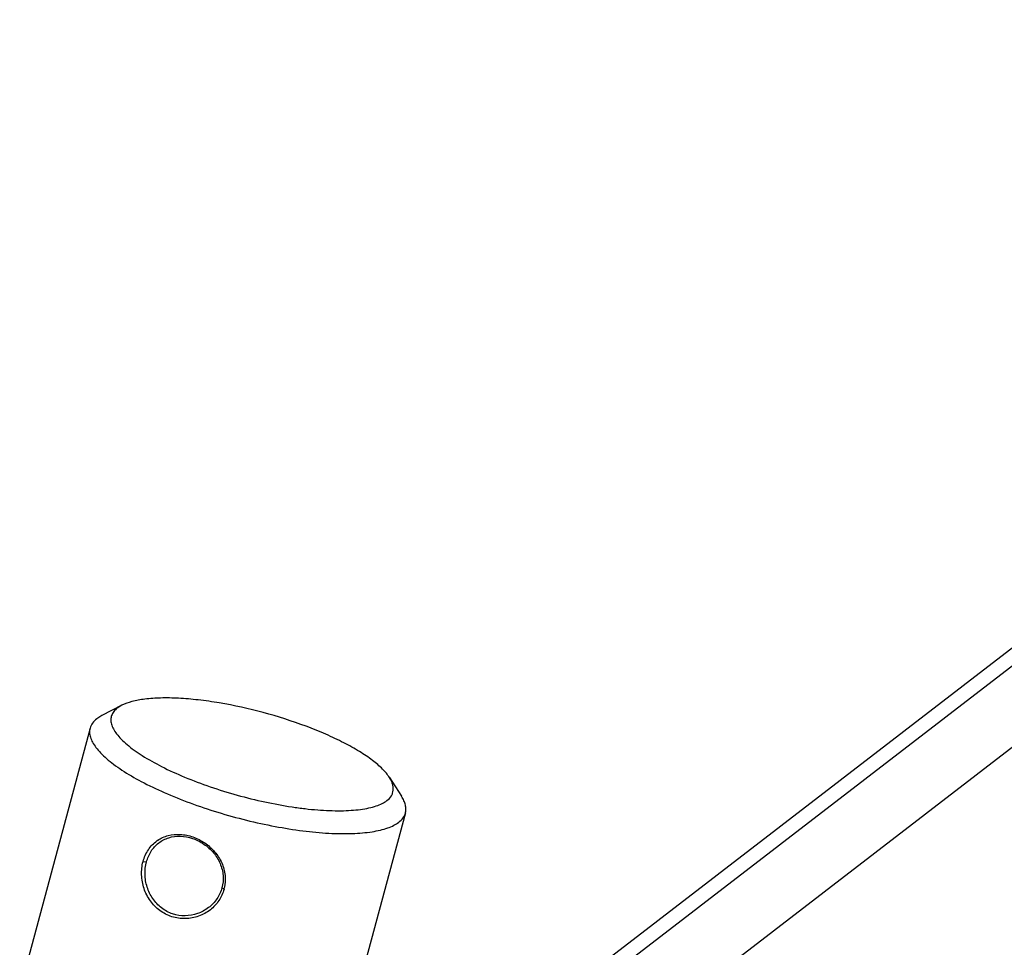
# Model space of a CAD drawing. Units: inches. Extents: x 0 to 160, y 0 to 100.
# Drawn here: x 44 to 47, y 24 to 28 of the extents above; entities that cross this region are included whole.
import ezdxf

# ---------------------------------------------------------------- set-up
doc = ezdxf.new("R2010")
doc.units = ezdxf.units.IN
doc.header["$MEASUREMENT"] = 0
doc.layers.add('1', color=7, linetype='Continuous')

msp = doc.modelspace()

# ---------------------------------------------------------------- linework, layer by layer
at = {"layer": '1', "linetype": 'Continuous'}
for p, q in [((49.8216, 27.5972), (45.4523, 24.2343)), ((49.8762, 27.5785), (45.5069, 24.2156)), ((45.7336, 24.1166), (49.5141, 27.0264)), ((44.0613, 25.2834), (43.9939, 25.2487)), ((44.0613, 25.2834), (44.0462, 25.2739)), ((43.9939, 25.2487), (43.9769, 25.2381)), ((43.9544, 25.2068), (43.7169, 24.3246)), ((44.9648, 25.0401), (45.0057, 24.9763)), ((45.0188, 24.9202), (44.7813, 24.038)), ((44.1333, 24.7566), (44.1448, 24.7551)), ((44.4067, 24.6629), (44.3997, 24.6678))]:
    msp.add_line(p, q, dxfattribs=at)
for centre, radius, start, end in [((44.2461, 24.7337), 0.1135, 124.3209, 125.5885), ((44.2865, 24.6953), 0.1244, 344.9356, 346.6716)]:
    msp.add_arc(centre, radius, start, end, dxfattribs=at)
for points, knots in [([(44.9648, 25.0401), (44.9617, 25.0449), (44.9544, 25.0547), (44.9361, 25.0747), (44.9061, 25.0999), (44.8621, 25.1293), (44.8095, 25.1585), (44.7493, 25.1868), (44.6594, 25.2231), (44.5398, 25.2611), (44.4173, 25.2883), (44.3213, 25.302), (44.2551, 25.3078), (44.1949, 25.3089), (44.1421, 25.3056), (44.0979, 25.2978), (44.0721, 25.2889), (44.0613, 25.2834)], [0, 0, 0, 0, 0.017685, 0.037504, 0.08367, 0.138321, 0.200656, 0.269503, 0.343441, 0.500017, 0.656593, 0.730531, 0.799381, 0.861718, 0.916372, 0.962536, 1, 1, 1, 1]), ([(44.0462, 25.2739), (44.0418, 25.2705), (44.0342, 25.2633), (44.0265, 25.25), (44.0238, 25.2351), (44.026, 25.2193), (44.033, 25.2029), (44.0443, 25.1858), (44.0599, 25.1681), (44.0797, 25.15), (44.1036, 25.1316), (44.142, 25.1058), (44.1985, 25.0743), (44.2751, 25.0395), (44.3603, 25.0075), (44.4508, 24.9796), (44.5432, 24.9568), (44.62, 24.9425), (44.6797, 24.9345), (44.7345, 24.9291), (44.7865, 24.9269), (44.8348, 24.9287), (44.8664, 24.9317), (44.8946, 24.9365), (44.9191, 24.943), (44.9396, 24.9512), (44.9514, 24.9583), (44.9564, 24.9621)], [0, 0, 0, 0, 0.015204, 0.028891, 0.042224, 0.05649, 0.072726, 0.09158, 0.113394, 0.138291, 0.166258, 0.197185, 0.267117, 0.346088, 0.431514, 0.520465, 0.609834, 0.696496, 0.737872, 0.77747, 0.850035, 0.882468, 0.912031, 0.93857, 0.962023, 0.982433, 1, 1, 1, 1]), ([(43.9769, 25.2381), (43.9714, 25.2339), (43.9619, 25.2247), (43.956, 25.2128), (43.9544, 25.2068)], [0, 0, 0, 0, 0.527335, 1, 1, 1, 1]), ([(43.9544, 25.2068), (43.9531, 25.202), (43.952, 25.1914), (43.9551, 25.1749), (43.9627, 25.1578), (43.9745, 25.14), (43.9905, 25.1216), (44.0106, 25.1028), (44.0346, 25.0836), (44.0731, 25.0568), (44.1297, 25.0239), (44.2068, 24.9871), (44.2931, 24.9526), (44.3856, 24.9216), (44.4815, 24.8952), (44.5775, 24.8742), (44.6705, 24.8593), (44.7574, 24.851), (44.8247, 24.8497), (44.8733, 24.8525), (44.9051, 24.8563), (44.9335, 24.8618), (44.9582, 24.8689), (44.9791, 24.8776), (44.9912, 24.885), (44.9964, 24.889)], [0, 0, 0, 0, 0.012905, 0.026851, 0.042646, 0.060804, 0.081598, 0.105142, 0.131433, 0.160395, 0.225718, 0.299563, 0.379882, 0.464323, 0.550349, 0.635359, 0.716794, 0.792249, 0.859598, 0.889692, 0.91717, 0.941924, 0.963921, 0.98322, 1, 1, 1, 1]), ([(44.9564, 24.9621), (44.9622, 24.9666), (44.9699, 24.9744), (44.9759, 24.987), (44.9781, 24.9968), (44.978, 25.0072), (44.9758, 25.018), (44.9713, 25.0291), (44.9672, 25.0364), (44.9648, 25.0401)], [0, 0, 0, 0, 0.249613, 0.363171, 0.475084, 0.590542, 0.714234, 0.849854, 1, 1, 1, 1]), ([(45.0188, 24.9202), (45.02, 24.9244), (45.0211, 24.9334), (45.0193, 24.9474), (45.0141, 24.962), (45.0088, 24.9715), (45.0057, 24.9763)], [0, 0, 0, 0, 0.219536, 0.45254, 0.710119, 1, 1, 1, 1]), ([(44.9964, 24.889), (45.0018, 24.8931), (45.0113, 24.9023), (45.0173, 24.9143), (45.0188, 24.9202)], [0, 0, 0, 0, 0.527335, 1, 1, 1, 1]), ([(44.1821, 24.8275), (44.1876, 24.8312), (44.1992, 24.8377), (44.2247, 24.8467), (44.26, 24.8498), (44.3026, 24.8409), (44.3426, 24.8205), (44.3763, 24.7904), (44.4007, 24.7527), (44.4127, 24.71), (44.4109, 24.6805), (44.4076, 24.6666)], [0, 0, 0, 0, 0.057416, 0.115331, 0.234446, 0.359786, 0.489616, 0.620318, 0.749054, 0.875175, 1, 1, 1, 1]), ([(44.1862, 24.8191), (44.1912, 24.823), (44.202, 24.8299), (44.226, 24.8397), (44.2598, 24.8439), (44.301, 24.8361), (44.3396, 24.8167), (44.3721, 24.7875), (44.3951, 24.7508), (44.4058, 24.7094), (44.4032, 24.6811), (44.3996, 24.6678)], [0, 0, 0, 0, 0.057367, 0.115052, 0.233565, 0.358752, 0.48891, 0.619946, 0.748776, 0.874936, 1, 1, 1, 1]), ([(44.1333, 24.7565), (44.1371, 24.7706), (44.146, 24.7907), (44.1639, 24.8129), (44.1745, 24.822), (44.1801, 24.826)], [0, 0, 0, 0, 0.510934, 0.757516, 1, 1, 1, 1]), ([(44.1448, 24.7551), (44.1482, 24.7678), (44.1585, 24.7919), (44.1762, 24.8114), (44.1862, 24.8191)], [0, 0, 0, 0, 0.512133, 1, 1, 1, 1]), ([(44.3604, 24.5937), (44.3485, 24.5844), (44.3214, 24.5694), (44.2759, 24.561), (44.2299, 24.5676), (44.1884, 24.589), (44.1613, 24.617), (44.1452, 24.6436), (44.1332, 24.6724), (44.1261, 24.7108), (44.1294, 24.7419), (44.1333, 24.7565)], [0, 0, 0, 0, 0.123706, 0.247744, 0.371867, 0.496365, 0.621899, 0.685348, 0.749055, 0.875957, 1, 1, 1, 1]), ([(44.3543, 24.6007), (44.3431, 24.5921), (44.3177, 24.5783), (44.2752, 24.5707), (44.2323, 24.5773), (44.194, 24.5979), (44.1642, 24.6299), (44.1452, 24.6694), (44.1379, 24.7125), (44.1411, 24.7414), (44.1448, 24.7551)], [0, 0, 0, 0, 0.123913, 0.24808, 0.37224, 0.496715, 0.62222, 0.749031, 0.875941, 1, 1, 1, 1]), ([(44.3996, 24.6678), (44.3961, 24.6546), (44.3844, 24.6293), (44.3652, 24.6091), (44.3543, 24.6007)], [0, 0, 0, 0, 0.497547, 1, 1, 1, 1]), ([(44.4067, 24.6629), (44.4031, 24.6494), (44.3911, 24.6233), (44.3715, 24.6024), (44.3604, 24.5937)], [0, 0, 0, 0, 0.497767, 1, 1, 1, 1])]:
    msp.add_open_spline(points, degree=3, knots=knots, dxfattribs=at)

doc.saveas('drawing.dxf')
